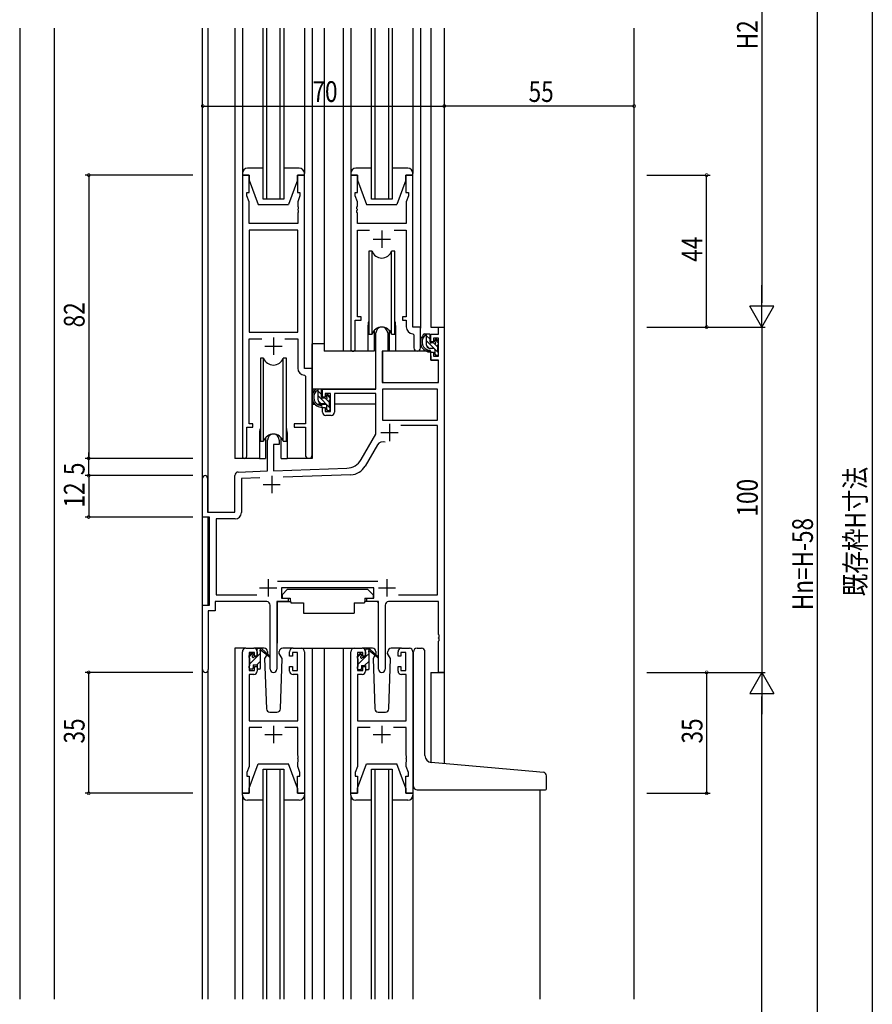
# Model space of a CAD drawing. Extents: x 0 to 1587, y 0 to 1128.
# Drawn here: x 413 to 660, y 444 to 729 of the extents above; entities that cross this region are included whole.
import ezdxf

# ---------------------------------------------------------------- set-up
doc = ezdxf.new("R2010")
doc.units = 0
for name, color, linetype in [('YKK_11', 7, 'CONTINUOUS'), ('YKK_12', 2, 'CONTINUOUS'), ('YKK_13', 4, 'CONTINUOUS'), ('YKK_D', 6, 'CONTINUOUS'), ('YSS_K', 3, 'CONTINUOUS')]:
    doc.layers.add(name, color=color, linetype=linetype)
doc.styles.get("Standard").update_dxf_attribs({"font": 'ROMANS.SHX', "bigfont": 'EXTFONT.SHX'})

msp = doc.modelspace()

# ---------------------------------------------------------------- linework, layer by layer
at = {"layer": 'YKK_11', "color": 0, "linetype": 'ByBlock', "lineweight": -2}
for p, q in [((477.95, 684.16), (477.95, 602.81)), ((479.95, 684.16), (477.95, 684.16)), ((479.95, 679.16), (479.95, 684.16)), ((495.95, 684.16), (493.95, 684.16)), ((493.95, 684.16), (493.95, 679.16)), ((495.95, 628.16), (495.95, 684.16)), ((509.35, 684.16), (509.35, 633.81)), ((511.35, 684.16), (509.35, 684.16)), ((511.35, 679.16), (511.35, 684.16)), ((527.35, 684.16), (525.35, 684.16)), ((525.35, 684.16), (525.35, 679.16)), ((527.35, 640.16), (527.35, 684.16)), ((479.25, 678.16), (479.25, 679.16)), ((479.25, 679.16), (479.95, 679.16)), ((493.95, 679.16), (494.65, 679.16)), ((494.65, 679.16), (494.65, 678.16)), ((510.65, 678.16), (510.65, 679.16)), ((510.65, 679.16), (511.35, 679.16)), ((525.35, 679.16), (526.05, 679.16)), ((526.05, 679.16), (526.05, 678.16)), ((479.88, 676.43), (479.25, 678.16)), ((479.88, 670.16), (479.88, 676.43)), ((494.65, 678.16), (494.02, 676.43)), ((494.02, 676.43), (494.02, 675.12)), ((511.28, 676.43), (510.65, 678.16)), ((511.28, 675.12), (511.28, 676.43)), ((526.05, 678.16), (525.42, 676.43)), ((525.42, 676.43), (525.42, 670.16)), ((494.02, 675.12), (494.14, 674.94)), ((494.14, 674.39), (494.02, 674.21)), ((494.02, 674.21), (494.02, 674.12)), ((494.02, 674.12), (494.14, 673.94)), ((494.14, 673.39), (494.02, 673.21)), ((494.02, 673.21), (494.02, 670.16)), ((494.14, 674.94), (494.14, 674.39)), ((494.14, 673.94), (494.14, 673.39)), ((511.16, 674.94), (511.28, 675.12)), ((511.16, 674.39), (511.16, 674.94)), ((511.28, 674.21), (511.16, 674.39)), ((511.16, 673.94), (511.28, 674.12)), ((511.16, 673.39), (511.16, 673.94)), ((511.28, 673.21), (511.16, 673.39)), ((511.28, 674.12), (511.28, 674.21)), ((511.28, 670.16), (511.28, 673.21)), ((494.02, 670.16), (479.88, 670.16)), ((525.42, 670.16), (511.28, 670.16)), ((494.02, 668.23), (479.88, 668.23)), ((479.88, 668.23), (479.88, 638.66)), ((479.88, 668.23), (479.88, 638.66)), ((494.02, 638.66), (494.02, 668.23)), ((511.28, 643.16), (511.28, 668.23)), ((511.28, 668.23), (514.76, 668.23)), ((521.94, 668.23), (525.42, 668.23)), ((525.42, 668.23), (525.42, 643.16)), ((510.65, 633.81), (510.65, 642.16)), ((510.65, 642.16), (512.35, 642.16)), ((512.35, 643.16), (511.28, 643.16)), ((512.35, 642.16), (512.35, 643.16)), ((525.42, 643.16), (524.35, 643.16)), ((524.35, 643.16), (524.35, 642.16)), ((524.35, 642.16), (525.42, 642.16)), ((525.42, 642.16), (525.42, 640.23)), ((479.88, 638.66), (494.02, 638.66)), ((529.55, 640.16), (527.35, 640.16)), ((529.55, 634.13), (529.55, 640.16)), ((534.82, 640.16), (536.45, 640.16)), ((534.82, 638.16), (534.82, 640.16)), ((536.45, 640.16), (536.45, 540.16)), ((479.88, 612.16), (479.88, 636.73)), ((479.88, 636.73), (483.6, 636.73)), ((490.3, 636.73), (494.02, 636.73)), ((494.02, 636.73), (494.02, 628.23)), ((516.65, 622.16), (516.65, 638.46)), ((520.05, 638.46), (520.05, 633.16)), ((527.33, 638.24), (527.62, 637.94)), ((527.62, 637.94), (527.62, 634.13)), ((532.55, 635.86), (532.55, 638.16)), ((532.55, 638.16), (534.82, 638.16)), ((533.35, 635.86), (532.55, 635.86)), ((534.82, 636.96), (533.35, 636.96)), ((533.35, 636.96), (533.35, 635.86)), ((534.82, 631.76), (534.82, 636.96)), ((518.45, 633.16), (518.45, 624.16)), ((520.05, 633.16), (518.45, 633.16)), ((532.55, 630.56), (532.55, 632.86)), ((532.55, 632.86), (533.35, 632.86)), ((534.82, 630.56), (532.55, 630.56)), ((533.35, 632.86), (533.35, 631.76)), ((533.35, 631.76), (534.82, 631.76)), ((534.82, 624.16), (534.82, 630.56)), ((498.15, 628.16), (495.95, 628.16)), ((498.15, 603.13), (498.15, 628.16)), ((495.93, 626.24), (496.22, 625.94)), ((496.22, 625.94), (496.22, 612.16)), ((501.15, 619.86), (501.15, 622.16)), ((501.15, 622.16), (516.65, 622.16)), ((518.45, 624.16), (534.82, 624.16)), ((518.58, 622.23), (518.58, 613.26)), ((534.52, 622.23), (518.58, 622.23)), ((534.52, 622.23), (518.58, 622.23)), ((534.52, 613.26), (534.52, 622.23)), ((501.95, 619.86), (501.15, 619.86)), ((503.45, 620.96), (501.95, 620.96)), ((501.95, 620.96), (501.95, 619.86)), ((503.45, 615.76), (503.45, 620.96)), ((516.65, 620.96), (504.65, 620.96)), ((504.65, 620.96), (504.65, 615.56)), ((516.65, 609.16), (516.65, 620.96)), ((501.15, 615.56), (501.15, 616.86)), ((501.15, 616.86), (501.95, 616.86)), ((501.95, 616.86), (501.95, 615.76)), ((501.95, 615.76), (503.45, 615.76)), ((503.65, 614.56), (502.15, 614.56)), ((518.58, 613.26), (534.52, 613.26)), ((479.25, 602.81), (479.25, 611.16)), ((479.25, 611.16), (480.95, 611.16)), ((480.95, 612.16), (479.88, 612.16)), ((480.95, 611.16), (480.95, 612.16)), ((496.22, 612.16), (492.95, 612.16)), ((492.95, 612.16), (492.95, 611.16)), ((492.95, 611.16), (496.22, 611.16)), ((496.22, 611.16), (496.22, 603.13)), ((534.52, 611.63), (523.84, 611.63)), ((534.52, 562.59), (534.52, 611.63)), ((485.25, 598.5), (485.25, 607.46)), ((488.65, 607.46), (488.65, 606.16)), ((512.39, 601.8), (516.65, 609.16)), ((486.95, 606.16), (486.95, 598.55)), ((488.65, 606.16), (486.95, 606.16)), ((517.08, 606.05), (513.53, 599.9)), ((486.95, 598.55), (508.24, 599.3)), ((466.45, 585.16), (466.45, 596.46)), ((467.85, 596.46), (467.85, 586.56)), ((475.75, 586.56), (475.75, 597.2)), ((476.71, 598.2), (485.25, 598.5)), ((483.02, 596.49), (477.68, 596.3)), ((477.68, 596.3), (477.68, 586.43)), ((509.38, 597.41), (489.74, 596.72)), ((468.45, 585.16), (466.45, 585.16)), ((467.85, 586.56), (475.75, 586.56)), ((468.45, 559.66), (468.45, 585.16)), ((470.38, 584.63), (470.38, 562.59)), ((475.88, 584.63), (470.38, 584.63)), ((488.14, 566.59), (517.16, 566.59)), ((516.05, 564.66), (489.25, 564.66)), ((489.25, 564.66), (489.25, 561.66)), ((516.05, 561.66), (516.05, 564.66)), ((470.38, 562.59), (482.1, 562.59)), ((489.25, 561.66), (491.25, 561.66)), ((491.25, 561.66), (491.25, 560.66)), ((514.05, 561.66), (516.05, 561.66)), ((514.05, 560.66), (514.05, 561.66)), ((523.2, 562.59), (534.52, 562.59)), ((523.2, 562.59), (534.52, 562.59)), ((466.45, 540.98), (466.45, 559.66)), ((466.45, 559.66), (468.45, 559.66)), ((470.08, 560.66), (470.08, 558.03)), ((485, 560.66), (470.08, 560.66)), ((486, 541.11), (486, 559.66)), ((487.9, 560.66), (487.9, 541.11)), ((491.25, 560.66), (487.9, 560.66)), ((517.4, 560.66), (514.05, 560.66)), ((517.4, 541.11), (517.4, 560.66)), ((519.3, 559.66), (519.3, 541.11)), ((534.82, 560.66), (520.3, 560.66)), ((534.82, 551.12), (534.82, 560.66)), ((468.08, 558.03), (468.08, 540.98)), ((470.08, 558.03), (468.08, 558.03)), ((534.94, 550.94), (534.82, 551.12)), ((534.82, 550.21), (534.94, 550.39)), ((534.94, 550.39), (534.94, 550.94)), ((534.82, 550.12), (534.82, 550.21)), ((534.94, 549.94), (534.82, 550.12)), ((534.82, 549.21), (534.94, 549.39)), ((534.82, 540.16), (534.82, 549.21)), ((534.94, 549.39), (534.94, 549.94)), ((477.95, 505.16), (477.95, 546.16)), ((478.95, 547.16), (481.25, 547.16)), ((479.95, 545.96), (479.95, 540.76)), ((481.45, 545.96), (479.95, 545.96)), ((481.45, 544.86), (481.45, 545.96)), ((482.25, 544.86), (481.45, 544.86)), ((482.25, 546.16), (482.25, 544.86)), ((491.65, 544.86), (491.65, 546.16)), ((492.45, 544.86), (491.65, 544.86)), ((493.95, 545.96), (492.45, 545.96)), ((492.45, 545.96), (492.45, 544.86)), ((492.65, 547.16), (494.95, 547.16)), ((493.95, 540.76), (493.95, 545.96)), ((495.95, 546.16), (495.95, 505.16)), ((509.35, 505.16), (509.35, 546.16)), ((510.35, 547.16), (512.65, 547.16)), ((511.35, 545.96), (511.35, 540.76)), ((512.85, 545.96), (511.35, 545.96)), ((512.85, 544.86), (512.85, 545.96)), ((513.65, 544.86), (512.85, 544.86)), ((513.65, 546.16), (513.65, 544.86)), ((523.05, 544.86), (523.05, 546.16)), ((523.85, 544.86), (523.05, 544.86)), ((525.35, 545.96), (523.85, 545.96)), ((523.85, 545.96), (523.85, 544.86)), ((524.05, 547.16), (526.35, 547.16)), ((525.35, 540.76), (525.35, 545.96)), ((527.35, 546.16), (527.35, 505.16)), ((481.45, 540.76), (481.45, 541.86)), ((481.45, 541.86), (482.25, 541.86)), ((482.25, 541.86), (482.25, 540.56)), ((491.65, 540.56), (491.65, 541.86)), ((491.65, 541.86), (492.45, 541.86)), ((492.45, 541.86), (492.45, 540.76)), ((512.85, 541.86), (513.65, 541.86)), ((512.85, 540.76), (512.85, 541.86)), ((513.65, 541.86), (513.65, 540.56)), ((523.05, 540.56), (523.05, 541.86)), ((523.05, 541.86), (523.85, 541.86)), ((523.85, 541.86), (523.85, 540.76)), ((479.88, 539.56), (479.88, 526.16)), ((481.25, 539.56), (479.88, 539.56)), ((479.95, 540.76), (481.45, 540.76)), ((492.45, 540.76), (493.95, 540.76)), ((494.02, 539.56), (492.65, 539.56)), ((494.02, 526.16), (494.02, 539.56)), ((511.28, 539.56), (511.28, 526.16)), ((512.65, 539.56), (511.28, 539.56)), ((511.35, 540.76), (512.85, 540.76)), ((523.85, 540.76), (525.35, 540.76)), ((525.42, 539.56), (524.05, 539.56)), ((525.42, 526.16), (525.42, 539.56)), ((536.45, 540.16), (534.82, 540.16)), ((479.88, 526.16), (494.02, 526.16)), ((511.28, 526.16), (525.42, 526.16)), ((483.6, 524.23), (479.88, 524.23)), ((479.88, 524.23), (479.88, 512.89)), ((494.02, 524.23), (490.3, 524.23)), ((494.02, 516.12), (494.02, 524.23)), ((515, 524.23), (511.28, 524.23)), ((511.28, 524.23), (511.28, 512.89)), ((525.42, 524.23), (521.7, 524.23)), ((525.42, 516.12), (525.42, 524.23)), ((494.14, 515.94), (494.02, 516.12)), ((525.54, 515.94), (525.42, 516.12)), ((494.02, 515.21), (494.14, 515.39)), ((494.02, 515.12), (494.02, 515.21)), ((494.14, 514.94), (494.02, 515.12)), ((494.02, 514.21), (494.14, 514.39)), ((494.02, 512.89), (494.02, 514.21)), ((494.14, 515.39), (494.14, 515.94)), ((494.14, 514.39), (494.14, 514.94)), ((525.42, 515.21), (525.54, 515.39)), ((525.42, 515.12), (525.42, 515.21)), ((525.54, 514.94), (525.42, 515.12)), ((525.42, 514.21), (525.54, 514.39)), ((525.42, 512.89), (525.42, 514.21)), ((525.54, 515.39), (525.54, 515.94)), ((525.54, 514.39), (525.54, 514.94)), ((479.88, 512.89), (479.25, 511.16)), ((479.25, 511.16), (479.25, 510.16)), ((494.65, 511.16), (494.02, 512.89)), ((494.65, 510.16), (494.65, 511.16)), ((511.28, 512.89), (510.65, 511.16)), ((510.65, 511.16), (510.65, 510.16)), ((526.05, 511.16), (525.42, 512.89)), ((526.05, 510.16), (526.05, 511.16)), ((479.25, 510.16), (479.95, 510.16)), ((479.95, 510.16), (479.95, 505.16)), ((493.95, 505.16), (493.95, 510.16)), ((493.95, 510.16), (494.65, 510.16)), ((510.65, 510.16), (511.35, 510.16)), ((511.35, 510.16), (511.35, 505.16)), ((525.35, 505.16), (525.35, 510.16)), ((525.35, 510.16), (526.05, 510.16)), ((479.95, 505.16), (477.95, 505.16)), ((495.95, 505.16), (493.95, 505.16)), ((511.35, 505.16), (509.35, 505.16)), ((527.35, 505.16), (525.35, 505.16))]:
    msp.add_line(p, q, dxfattribs=at)
at = {"layer": 'YKK_11', "color": 2}
for p, q in [((518.35, 668.16), (518.35, 663.16)), ((515.85, 665.66), (520.85, 665.66)), ((486.95, 637.16), (486.95, 632.16)), ((484.45, 634.66), (489.45, 634.66)), ((520.55, 612.16), (520.55, 607.16)), ((518.05, 609.66), (523.05, 609.66)), ((486.45, 597.06), (486.45, 592.06)), ((483.95, 594.56), (488.95, 594.56)), ((482.95, 564.66), (487.95, 564.66)), ((485.45, 567.16), (485.45, 562.16)), ((517.35, 564.66), (522.35, 564.66)), ((519.85, 567.16), (519.85, 562.16)), ((486.95, 524.66), (486.95, 519.66)), ((518.35, 524.66), (518.35, 519.66)), ((484.45, 522.16), (489.45, 522.16)), ((515.85, 522.16), (520.85, 522.16))]:
    msp.add_line(p, q, dxfattribs=at)
at = {"layer": 'YKK_11', "color": 0, "linetype": 'ByBlock', "lineweight": -2}
for centre, radius, start, end in [((518.35, 638.46), 1.7, 360, 180), ((527.42, 640.23), 2, 180, 267.5081), ((510, 633.81), 0.65, 180, 0), ((528.58, 634.13), 0.965, 180, 0), ((496.02, 628.23), 2, 180, 267.5081), ((502.15, 615.56), 1, 180, 270), ((503.65, 615.56), 1, 270, 360), ((486.95, 607.46), 1.7, 360, 180), ((518.64, 605.15), 1.8, 67.0629, 150), ((478.6, 602.81), 0.65, 180, 0), ((497.18, 603.13), 0.965, 180, 0), ((508.06, 604.3), 5, 272, 330), ((509.2, 602.4), 5, 272, 330), ((467.15, 596.46), 0.7, 360, 180), ((476.75, 597.2), 1, 92, 180), ((475.88, 586.43), 1.8, 270, 360), ((485, 559.66), 1, 0, 90), ((520.3, 559.66), 1, 90, 180), ((478.95, 546.16), 1, 90, 180), ((481.25, 546.16), 1, 0, 90), ((492.65, 546.16), 1, 90, 180), ((494.95, 546.16), 1, 0, 90), ((510.35, 546.16), 1, 90, 180), ((512.65, 546.16), 1, 0, 90), ((524.05, 546.16), 1, 90, 180), ((526.35, 546.16), 1, 0, 90), ((467.26, 540.98), 0.815, 180, 0), ((481.25, 540.56), 1, 270, 360), ((486.95, 541.11), 0.95, 180, 0), ((492.65, 540.56), 1, 180, 270), ((512.65, 540.56), 1, 270, 360), ((518.35, 541.11), 0.95, 180, 0), ((524.05, 540.56), 1, 180, 270)]:
    msp.add_arc(centre, radius, start, end, dxfattribs=at)
at = {"layer": 'YKK_12'}
for p, q in [((466.45, 445.57), (466.45, 726.68)), ((468.08, 586.57), (468.08, 726.68)), ((475.75, 726.68), (475.75, 602.16)), ((483.95, 677.16), (483.95, 726.68)), ((484.95, 726.68), (484.95, 677.16)), ((488.95, 677.16), (488.95, 726.68)), ((489.95, 726.68), (489.95, 677.16)), ((498.15, 726.68), (498.15, 602.16)), ((501.65, 726.68), (501.65, 633.16)), ((507.15, 726.68), (507.15, 633.16)), ((515.35, 677.16), (515.35, 726.68)), ((516.35, 726.68), (516.35, 677.16)), ((520.35, 677.16), (520.35, 726.68)), ((521.35, 726.68), (521.35, 677.16)), ((529.55, 726.68), (529.55, 639.86)), ((532.55, 726.68), (532.55, 640.16)), ((536.45, 726.68), (536.45, 513.76)), ((591.45, 445.57), (591.45, 726.68)), ((489.95, 677.16), (483.95, 677.16)), ((521.35, 677.16), (515.35, 677.16)), ((466.45, 508.35), (466.45, 671.98)), ((468.08, 586.57), (468.08, 671.98)), ((532.55, 670.22), (532.55, 640.16)), ((536.45, 670.22), (536.45, 513.76)), ((514.35, 640.66), (514.35, 633.16)), ((522.35, 640.66), (522.35, 633.16)), ((532.55, 640.16), (536.45, 640.16)), ((532.55, 640.16), (536.45, 640.16)), ((514.35, 633.16), (501.65, 633.16)), ((482.95, 609.66), (482.95, 602.16)), ((490.95, 609.66), (490.95, 602.16)), ((482.95, 602.16), (475.75, 602.16)), ((498.15, 602.16), (490.95, 602.16)), ((468.08, 559.66), (468.08, 585.16)), ((468.08, 559.66), (468.08, 585.16)), ((475.75, 547.16), (475.75, 445.57)), ((478.95, 547.16), (475.75, 547.16)), ((493.8, 547.16), (501.65, 547.16)), ((498.15, 547.16), (498.15, 445.57)), ((501.65, 547.16), (501.65, 445.57)), ((501.65, 547.16), (510.35, 547.16)), ((507.15, 547.16), (507.15, 445.57)), ((468.08, 445.57), (468.08, 540.98)), ((468.08, 508.35), (468.08, 540.98)), ((532.55, 540.16), (536.45, 540.16)), ((532.55, 540.16), (536.45, 540.16)), ((532.55, 540.16), (532.55, 514.12)), ((532.55, 540.16), (532.55, 514.12)), ((483.95, 445.57), (483.95, 512.16)), ((483.95, 512.16), (489.95, 512.16)), ((484.95, 512.16), (484.95, 445.57)), ((488.95, 445.57), (488.95, 512.16)), ((489.95, 512.16), (489.95, 445.57)), ((515.35, 445.57), (515.35, 512.16)), ((515.35, 512.16), (521.35, 512.16)), ((516.35, 512.16), (516.35, 445.57)), ((520.35, 445.57), (520.35, 512.16)), ((521.35, 512.16), (521.35, 445.57)), ((564.15, 506.16), (564.15, 445.57))]:
    msp.add_line(p, q, dxfattribs=at)
for centre, start, end in [((518.35, 640.66), 159.6359, 180), ((518.35, 640.66), 0, 20.3641), ((486.95, 609.66), 159.6359, 180), ((486.95, 609.66), 0, 20.3641)]:
    msp.add_arc(centre, 4, start, end, dxfattribs=at)
at = {"layer": 'YKK_13'}
for p, q in [((477.95, 726.68), (477.95, 684.66)), ((495.95, 726.68), (495.95, 684.66)), ((509.35, 726.68), (509.35, 684.66)), ((527.35, 726.68), (527.35, 684.66)), ((477.95, 684.66), (477.95, 684.16)), ((483.95, 686.16), (479.45, 686.16)), ((494.45, 686.16), (489.95, 686.16)), ((495.95, 684.16), (495.95, 684.66)), ((509.35, 684.66), (509.35, 684.16)), ((515.35, 686.16), (510.85, 686.16)), ((525.85, 686.16), (521.35, 686.16)), ((527.35, 684.16), (527.35, 684.66)), ((477.95, 684.16), (479.95, 684.16)), ((479.95, 684.16), (479.95, 682.66)), ((479.95, 682.66), (482.55, 675.66)), ((493.95, 682.66), (491.35, 675.66)), ((493.95, 682.66), (493.95, 684.16)), ((493.95, 684.16), (495.95, 684.16)), ((509.35, 684.16), (511.35, 684.16)), ((511.35, 684.16), (511.35, 682.66)), ((511.35, 682.66), (513.95, 675.66)), ((525.35, 682.66), (522.75, 675.66)), ((525.35, 682.66), (525.35, 684.16)), ((525.35, 684.16), (527.35, 684.16)), ((482.55, 675.66), (491.35, 675.66)), ((513.95, 675.66), (522.75, 675.66)), ((514.6, 662.16), (514.6, 638.16)), ((515.52, 662.16), (514.6, 662.16)), ((515.52, 638.16), (515.52, 662.16)), ((521.18, 638.16), (521.18, 662.16)), ((522.1, 662.16), (521.18, 662.16)), ((522.1, 638.16), (522.1, 662.16)), ((516.1, 639.15), (516.1, 633.16)), ((520.6, 633.16), (520.6, 639.15)), ((514.6, 638.16), (515.52, 638.16)), ((521.18, 638.16), (522.1, 638.16)), ((532.02, 638.16), (530.72, 638.16)), ((531.32, 634.96), (531.32, 638.16)), ((532.32, 636.64), (531.32, 637.64)), ((534.82, 632.72), (531.32, 636.22)), ((532.32, 635.86), (532.32, 637.86)), ((533.72, 636.36), (533.72, 636.02)), ((534.82, 635.55), (533.8, 636.57)), ((534.73, 636.08), (534.23, 636.58)), ((534.82, 635.26), (534.82, 635.86)), ((498.15, 622.16), (498.15, 635.36)), ((501.65, 635.36), (498.15, 635.36)), ((516.1, 633.16), (514.35, 633.16)), ((516.1, 635.36), (516.65, 635.36)), ((532.45, 633.16), (518.87, 633.16)), ((522.35, 633.16), (520.6, 633.16)), ((532.15, 633.98), (531.33, 634.8)), ((533.42, 633.96), (532.32, 633.96)), ((532.45, 633.16), (532.52, 630.56)), ((533.26, 635.56), (532.62, 635.56)), ((534.62, 634.34), (533.63, 635.33)), ((533.72, 633.66), (533.72, 632.36)), ((534.62, 633.06), (534.62, 635.06)), ((483.2, 631.16), (483.2, 607.16)), ((484.12, 631.16), (483.2, 631.16)), ((484.12, 607.16), (484.12, 631.16)), ((490.7, 631.16), (489.78, 631.16)), ((489.78, 607.16), (489.78, 631.16)), ((490.7, 607.16), (490.7, 631.16)), ((518.57, 632.87), (518.52, 626.66)), ((532.52, 630.56), (534.49, 630.56)), ((534.07, 632.06), (533.72, 632.41)), ((534.02, 632.06), (534.52, 632.06)), ((534.82, 626.66), (534.79, 630.27)), ((534.82, 632.36), (534.82, 632.86)), ((518.45, 625.73), (518.53, 625.66)), ((518.52, 626.66), (518.54, 624.46)), ((534.8, 624.46), (534.82, 626.66)), ((516.35, 622.16), (498.15, 622.16)), ((498.35, 622.16), (498.35, 620.91)), ((500.62, 622.16), (499.32, 622.16)), ((499.92, 618.96), (499.92, 622.16)), ((500.92, 620.64), (499.92, 621.64)), ((500.92, 619.86), (500.92, 621.86)), ((518.84, 624.16), (534.5, 624.16)), ((498.35, 618.77), (498.35, 617.86)), ((503.42, 616.72), (499.92, 620.22)), ((500.75, 617.98), (499.93, 618.8)), ((501.86, 619.56), (501.22, 619.56)), ((503.22, 618.34), (502.23, 619.33)), ((502.32, 620.36), (502.32, 620.02)), ((503.42, 619.55), (502.4, 620.57)), ((503.33, 620.08), (502.83, 620.58)), ((503.22, 617.06), (503.22, 619.06)), ((503.42, 619.26), (503.42, 619.86)), ((516.55, 620.88), (516.55, 617.86)), ((498.35, 617.86), (498.93, 617.86)), ((499.63, 617.86), (502.24, 617.86)), ((502.02, 617.96), (500.92, 617.96)), ((502.32, 617.66), (502.32, 616.36)), ((502.67, 616.06), (502.32, 616.41)), ((502.62, 616.06), (503.12, 616.06)), ((503.22, 617.86), (503.45, 617.86)), ((503.42, 616.36), (503.42, 616.86)), ((516.55, 617.86), (504.65, 617.86)), ((484.7, 608.15), (484.7, 602.16)), ((489.2, 602.16), (489.2, 608.15)), ((483.2, 607.16), (484.12, 607.16)), ((489.78, 607.16), (490.7, 607.16)), ((482.95, 602.16), (484.7, 602.16)), ((489.2, 602.16), (490.95, 602.16)), ((491.05, 564.26), (489.45, 562.66)), ((489.45, 562.66), (489.45, 561.66)), ((489.45, 561.66), (491.85, 561.66)), ((491.05, 564.26), (514.25, 564.26)), ((491.85, 561.66), (491.85, 561.16)), ((513.45, 561.66), (513.45, 561.16)), ((513.45, 561.66), (515.85, 561.66)), ((514.25, 564.26), (515.85, 562.66)), ((515.85, 562.66), (515.85, 561.66)), ((488, 560.36), (488, 548.66)), ((488.3, 560.66), (491.94, 560.66)), ((491.85, 561.16), (491.99, 560.36)), ((491.99, 560.36), (495.65, 560.36)), ((495.65, 560.36), (495.65, 557.36)), ((510.31, 560.36), (510.31, 557.36)), ((510.31, 560.36), (513.31, 560.36)), ((513.45, 561.16), (513.31, 560.36)), ((517, 560.66), (513.36, 560.66)), ((517.3, 560.36), (517.3, 548.66)), ((495.65, 557.36), (510.31, 557.36)), ((479.95, 544.66), (481.01, 545.72)), ((479.95, 544.46), (479.95, 545.06)), ((480.04, 545.28), (480.54, 545.78)), ((480.15, 542.61), (483.25, 545.71)), ((481.05, 545.56), (481.05, 545.22)), ((484.24, 547.16), (481.25, 547.16)), ((481.51, 544.76), (482.25, 544.76)), ((482.25, 544.76), (482.25, 546.86)), ((482.27, 546.98), (482.43, 547.14)), ((482.55, 547.16), (483.34, 547.16)), ((483.25, 546.66), (483.25, 547.16)), ((483.25, 541.46), (483.25, 546.06)), ((483.53, 547.09), (485.72, 545.05)), ((485.68, 544.7), (483.54, 546.4)), ((485.01, 545.24), (484.41, 544.2)), ((485.25, 545.66), (485.18, 545.54)), ((485.24, 546.2), (485.25, 545.66)), ((488.64, 545.66), (488.66, 546.2)), ((489.49, 544.2), (488.64, 545.66)), ((489.49, 544.2), (488.64, 545.66)), ((492.65, 547.16), (489.66, 547.16)), ((511.35, 544.63), (512.33, 545.6)), ((511.35, 544.26), (511.35, 544.86)), ((511.44, 545.08), (511.94, 545.58)), ((511.55, 542.58), (513.53, 544.56)), ((512.45, 545.36), (512.45, 545.02)), ((515.64, 547.16), (512.65, 547.16)), ((512.91, 544.56), (513.65, 544.56)), ((513.65, 544.56), (513.65, 546.66)), ((513.65, 544.68), (514.65, 545.68)), ((513.95, 546.96), (514.74, 546.96)), ((514.65, 546.46), (514.65, 546.96)), ((514.65, 541.26), (514.65, 545.86)), ((514.93, 546.89), (517.12, 544.85)), ((517.08, 544.5), (514.94, 546.2)), ((516.33, 545.1), (515.81, 544.2)), ((516.65, 545.66), (516.51, 545.41)), ((516.64, 546.2), (516.65, 545.66)), ((520.04, 545.66), (520.06, 546.2)), ((520.19, 545.41), (520.04, 545.66)), ((520.89, 544.2), (520.04, 545.66)), ((524.05, 547.16), (521.06, 547.16)), ((527.55, 514.53), (527.55, 546.16)), ((528.55, 547.16), (529.85, 547.16)), ((530.85, 516.08), (530.85, 546.16)), ((479.95, 541.46), (479.95, 541.96)), ((480.15, 542.16), (480.15, 544.26)), ((481.05, 542.36), (481.05, 541.46)), ((481.05, 542.36), (482.25, 542.36)), ((482.15, 542.36), (483.25, 543.47)), ((482.25, 542.36), (482.25, 541.46)), ((484.41, 544.2), (484.92, 529.63)), ((488.98, 529.63), (489.49, 544.2)), ((511.35, 541.26), (511.35, 541.76)), ((511.55, 541.96), (511.55, 544.06)), ((512.45, 542.16), (513.65, 542.16)), ((512.45, 542.16), (512.45, 541.26)), ((513.38, 542.16), (514.65, 543.44)), ((513.65, 542.16), (513.65, 541.26)), ((515.81, 544.2), (516.32, 529.63)), ((520.38, 529.63), (520.89, 544.2)), ((480.75, 541.16), (480.25, 541.16)), ((482.95, 541.16), (482.55, 541.16)), ((512.15, 540.96), (511.65, 540.96)), ((512.18, 540.97), (512.45, 541.24)), ((514.35, 540.96), (513.95, 540.96)), ((514.43, 540.98), (514.64, 541.18)), ((485.91, 528.66), (487.98, 528.66)), ((517.31, 528.66), (519.38, 528.66)), ((479.95, 506.66), (482.55, 513.66)), ((482.55, 513.66), (491.35, 513.66)), ((493.95, 506.66), (491.35, 513.66)), ((511.35, 506.66), (513.95, 513.66)), ((513.95, 513.66), (522.75, 513.66)), ((525.35, 506.66), (522.75, 513.66)), ((527.55, 507.16), (527.55, 514.53)), ((563.14, 511.42), (532.67, 514.08)), ((565.14, 511.24), (563.14, 511.42)), ((566.05, 506.46), (566.05, 510.25)), ((477.95, 504.66), (477.95, 505.16)), ((477.95, 505.16), (479.95, 505.16)), ((477.95, 504.66), (477.95, 445.57)), ((479.95, 505.16), (479.95, 506.66)), ((493.95, 506.66), (493.95, 505.16)), ((493.95, 505.16), (495.95, 505.16)), ((495.95, 505.16), (495.95, 504.66)), ((495.95, 504.66), (495.95, 445.57)), ((509.35, 504.66), (509.35, 505.16)), ((509.35, 505.16), (511.35, 505.16)), ((509.35, 504.66), (509.35, 445.57)), ((511.35, 505.16), (511.35, 506.66)), ((525.35, 506.66), (525.35, 505.16)), ((525.35, 505.16), (527.35, 505.16)), ((527.35, 505.16), (527.35, 504.66)), ((527.35, 504.66), (527.35, 445.57)), ((528.55, 506.16), (565.75, 506.16)), ((483.95, 503.16), (479.45, 503.16)), ((494.45, 503.16), (489.95, 503.16)), ((515.35, 503.16), (510.85, 503.16)), ((525.85, 503.16), (521.35, 503.16))]:
    msp.add_line(p, q, dxfattribs=at)
for centre, radius, start, end in [((479.45, 684.66), 1.5, 90, 180), ((494.45, 684.66), 1.5, 0, 90), ((510.85, 684.66), 1.5, 90, 180), ((525.85, 684.66), 1.5, 0, 90), ((518.35, 663.16), 3, 199.4715, 340.5285), ((518.35, 637.16), 3, 19.4712, 160.5288), ((532.43, 635.84), 2.89, 126.4519, 263.9039), ((532.52, 635.88), 2.5, 139.4581, 259.2522), ((530.46, 637.76), 0.3, 301.6219, 336.9504), ((530.92, 637.56), 0.2, 36.8699, 156.9504), ((531.32, 637.86), 0.3, 216.8699, 270), ((532.02, 637.86), 0.3, 0, 90), ((532.62, 635.86), 0.3, 180, 270), ((534.02, 636.36), 0.3, 45, 180), ((534.02, 636.02), 0.3, 180, 236.9443), ((534.52, 635.86), 0.3, 0, 45), ((518.87, 632.86), 0.3, 90, 179.5), ((532.32, 634.96), 1, 180, 270), ((532.2, 633.21), 0.25, 253.6388, 125.5816), ((533.26, 635.26), 0.3, 33.0557, 90), ((533.42, 633.66), 0.3, 0, 90), ((533.72, 635.56), 0.25, 213.0557, 56.9443), ((534.62, 635.26), 0.2, 270, 0), ((534.62, 632.86), 0.2, 0, 90), ((486.95, 632.16), 3, 199.4715, 340.5285), ((534.02, 632.36), 0.3, 180, 270), ((534.49, 630.26), 0.3, 0.5, 90), ((534.52, 632.36), 0.3, 270, 0), ((518.84, 624.46), 0.3, 180.5, 270), ((534.5, 624.46), 0.3, 270, 359.5), ((501.03, 619.84), 2.89, 126.4519, 263.9039), ((499.06, 621.76), 0.3, 301.6219, 336.9504), ((499.52, 621.56), 0.2, 36.8699, 156.9504), ((499.92, 621.86), 0.3, 216.8699, 270), ((500.62, 621.86), 0.3, 0, 90), ((501.12, 619.88), 2.5, 139.4581, 259.2522), ((500.92, 618.96), 1, 180, 270), ((501.22, 619.86), 0.3, 180, 270), ((501.86, 619.26), 0.3, 33.0557, 90), ((502.32, 619.56), 0.25, 213.0557, 56.9443), ((502.62, 620.36), 0.3, 45, 180), ((502.62, 620.02), 0.3, 180, 236.9443), ((503.22, 619.26), 0.2, 270, 0), ((503.12, 619.86), 0.3, 0, 45), ((500.8, 617.21), 0.25, 253.6388, 125.5816), ((502.02, 617.66), 0.3, 0, 90), ((502.62, 616.36), 0.3, 180, 270), ((503.12, 616.36), 0.3, 270, 0), ((503.22, 616.86), 0.2, 0, 90), ((486.95, 606.16), 3, 19.4712, 160.5288), ((488.3, 560.36), 0.3, 90, 180), ((517, 560.36), 0.3, 359.9965, 89.9965), ((480.25, 545.06), 0.3, 135, 180), ((480.75, 545.56), 0.3, 0, 135), ((481.05, 544.76), 0.25, 123.0557, 326.9443), ((480.75, 545.22), 0.3, 303.0557, 0), ((481.51, 544.46), 0.3, 90, 146.9443), ((482.55, 546.86), 0.3, 90, 180), ((483.25, 546.46), 0.2, 20.8833, 233.1301), ((482.95, 546.06), 0.3, 0, 53.1301), ((483.34, 546.86), 0.3, 49.8974, 90), ((483.72, 546.64), 0.3, 200.8833, 234.62), ((484.24, 546.16), 1, 2, 90), ((485.8, 544.86), 0.2, 234.62, 114.62), ((489.66, 546.16), 1, 90, 178), ((511.65, 544.86), 0.3, 135, 180), ((512.15, 545.36), 0.3, 0, 135), ((512.45, 544.56), 0.25, 123.0557, 326.9443), ((512.15, 545.02), 0.3, 303.0557, 0), ((512.91, 544.26), 0.3, 90, 146.9443), ((513.95, 546.66), 0.3, 90, 180), ((514.65, 546.26), 0.2, 20.8833, 233.1301), ((514.35, 545.86), 0.3, 0, 53.1301), ((514.74, 546.66), 0.3, 49.8974, 90), ((515.12, 546.44), 0.3, 200.8833, 234.62), ((515.64, 546.16), 1, 2, 90), ((517.2, 544.66), 0.2, 234.62, 114.62), ((521.06, 546.16), 1, 90, 178), ((528.55, 546.16), 1, 90, 180), ((529.85, 546.16), 1, 0, 90), ((480.15, 544.46), 0.2, 180, 270), ((480.15, 541.96), 0.2, 90, 180), ((511.55, 544.26), 0.2, 180, 270), ((511.55, 541.76), 0.2, 90, 180), ((480.25, 541.46), 0.3, 180, 270), ((480.75, 541.46), 0.3, 270, 0), ((482.55, 541.46), 0.3, 180, 270), ((482.95, 541.46), 0.3, 270, 0), ((511.65, 541.26), 0.3, 180, 270), ((512.15, 541.26), 0.3, 270, 0), ((513.95, 541.26), 0.3, 180, 270), ((514.35, 541.26), 0.3, 270, 0), ((485.91, 529.66), 1, 182, 270), ((487.98, 529.66), 1, 270, 358), ((517.31, 529.66), 1, 182, 270), ((519.38, 529.66), 1, 270, 358), ((532.85, 516.08), 2, 180, 265), ((565.05, 510.25), 1, 0, 85), ((479.45, 504.66), 1.5, 180, 270), ((494.45, 504.66), 1.5, 270, 0), ((510.85, 504.66), 1.5, 180, 270), ((525.85, 504.66), 1.5, 270, 0), ((528.55, 507.16), 1, 180, 224.427), ((528.55, 507.16), 1, 224.427, 270), ((565.75, 506.46), 0.3, 270, 0)]:
    msp.add_arc(centre, radius, start, end, dxfattribs=at)
at = {"layer": 'YKK_D'}
for p, q in [((660.45, 846.2), (660.45, 311.97)), ((628.45, 800.2), (628.45, 647.16)), ((644.45, 800.2), (644.45, 337.98)), ((466.45, 704.16), (536.45, 704.16)), ((591.45, 704.16), (536.45, 704.16)), ((463.61, 684.16), (432.45, 684.16)), ((433.45, 684.16), (433.45, 602.16)), ((595.17, 684.16), (613.45, 684.16)), ((612.45, 640.16), (612.45, 684.16)), ((595.17, 640.16), (629.45, 640.16)), ((595.17, 640.16), (629.45, 640.16)), ((595.17, 640.16), (613.45, 640.16)), ((628.45, 640.16), (628.45, 540.16)), ((463.61, 602.16), (432.45, 602.16)), ((463.61, 602.16), (432.45, 602.16)), ((433.45, 602.16), (433.45, 603.86)), ((433.45, 597.16), (433.45, 602.16)), ((463.61, 597.16), (432.45, 597.16)), ((463.61, 597.16), (432.45, 597.16)), ((433.45, 597.16), (433.45, 585.16)), ((433.45, 597.16), (433.45, 595.46)), ((463.61, 585.16), (432.45, 585.16)), ((463.61, 540.16), (432.45, 540.16)), ((433.45, 505.16), (433.45, 540.16)), ((595.17, 540.16), (629.45, 540.16)), ((595.17, 540.16), (613.45, 540.16)), ((604.13, 540.16), (629.45, 540.16)), ((612.45, 540.16), (612.45, 505.16)), ((628.45, 337.98), (628.45, 533.16)), ((463.61, 505.16), (432.45, 505.16)), ((595.17, 505.16), (613.45, 505.16))]:
    msp.add_line(p, q, dxfattribs=at)
at = {"layer": 'YKK_D', "lineweight": -2}
for p, q in [((628.45, 640.16), (628.45, 652.29)), ((631.95, 646.23), (624.95, 646.23)), ((628.45, 640.16), (624.95, 646.23)), ((628.45, 640.16), (631.95, 646.23)), ((628.45, 540.16), (624.95, 534.1)), ((628.45, 540.16), (631.95, 534.1)), ((628.45, 540.16), (628.45, 528.04)), ((624.95, 534.1), (631.95, 534.1))]:
    msp.add_line(p, q, dxfattribs=at)
at = {"layer": 'YKK_D', "linetype": 'ByBlock', "const_width": 0.85}
for points in [[(466.56, 704.16, 1), (466.35, 704.16, 1)], [(536.35, 704.16, 1), (536.56, 704.16, 1)], [(536.56, 704.16, 1), (536.35, 704.16, 1)], [(591.34, 704.16, 1), (591.56, 704.16, 1)], [(433.45, 684.06, 1), (433.45, 684.27, 1)], [(612.45, 684.06, 1), (612.45, 684.27, 1)], [(612.45, 640.27, 1), (612.45, 640.06, 1)], [(433.45, 602.27, 1), (433.45, 602.06, 1)], [(433.45, 602.27, 1), (433.45, 602.06, 1)], [(433.45, 597.06, 1), (433.45, 597.27, 1)], [(433.45, 597.06, 1), (433.45, 597.27, 1)], [(433.45, 585.27, 1), (433.45, 585.06, 1)], [(433.45, 540.06, 1), (433.45, 540.27, 1)], [(612.45, 540.06, 1), (612.45, 540.27, 1)], [(433.45, 505.27, 1), (433.45, 505.06, 1)], [(612.45, 505.27, 1), (612.45, 505.06, 1)]]:
    msp.add_lwpolyline(points, format="xyb", close=True, dxfattribs=at)
at = {"layer": 'YSS_K'}
for p, q in [((413.45, 726.68), (413.45, 445.57)), ((423.45, 726.68), (423.45, 445.57))]:
    msp.add_line(p, q, dxfattribs=at)

# ---------------------------------------------------------------- texts
at = {"layer": 'YKK_D', "width": 0.8}
for s, p in [('H2', (627.25, 720.59)), ('44', (611.25, 659.06)), ('82', (432.25, 640.08)), ('5', (432.25, 597.3)), ('既存枠H寸法', (658.52, 562.2)), ('100', (627.25, 585.3)), ('12', (432.25, 587.91)), ('Hn=H-58', (643.25, 558.19)), ('35', (432.25, 519.59)), ('35', (611.25, 519.59))]:
    msp.add_text(s, height=6, rotation=90, dxfattribs=at).set_placement(p)
for s, p in [('70', (498.26, 705.36)), ('55', (560.88, 705.36))]:
    msp.add_text(s, height=6, dxfattribs=at).set_placement(p)

doc.saveas('drawing.dxf')
